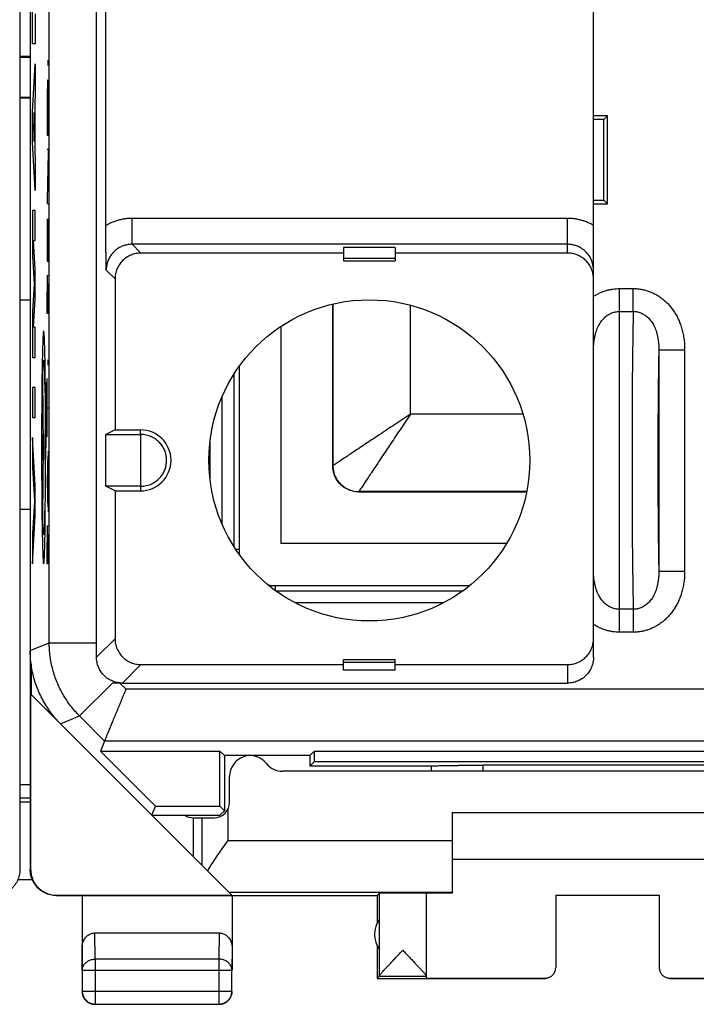
# Model space of a CAD drawing. Units: millimetres. Extents: x -22.4 to 22.4, y -24.5 to 24.5.
# Drawn here: x -0.1 to 13, y -24.5 to -5.5 of the extents above; entities that cross this region are included whole.
import ezdxf

# ---------------------------------------------------------------- set-up
doc = ezdxf.new("R2010")
doc.units = ezdxf.units.MM
doc.header["$LTSCALE"] = 16.335
doc.layers.get('0').update_dxf_attribs({"linetype": 'CONTINUOUS'})
doc.layers.add('INCISIONI_LASER', color=7, linetype='CONTINUOUS')

msp = doc.modelspace()

# ---------------------------------------------------------------- linework, layer by layer
at = {"color": 7, "linetype": 'CONTINUOUS'}
for p, q in [((-0.101, 21.853), (-0.101, -21.947)), ((0.098, 21.853), (0.098, -21.947)), ((0.099, 17.625), (0.099, -17.719)), ((1.379, -17.567), (1.379, 5.553)), ((10.979, -17.847), (10.979, 5.553)), ((1.559, -9.515), (1.559, 5.373)), ((-0.101, -6.247), (0.099, -6.247)), ((-0.101, -7.047), (0.099, -7.047)), ((11.249, -7.397), (10.979, -7.397)), ((11.249, -7.397), (11.179, -7.467)), ((11.249, -9.097), (11.249, -7.397)), ((11.179, -7.467), (10.979, -7.467)), ((11.179, -9.027), (11.179, -7.467)), ((10.979, -9.027), (11.179, -9.027)), ((10.979, -9.097), (11.249, -9.097)), ((11.249, -9.097), (11.179, -9.027)), ((6.149, -10.045), (2.237, -10.045)), ((7.149, -9.935), (6.149, -9.935)), ((6.149, -9.935), (6.149, -10.197)), ((7.149, -9.935), (7.149, -10.197)), ((10.479, -10.045), (7.149, -10.045)), ((6.149, -10.144), (7.149, -10.144)), ((6.149, -10.197), (7.149, -10.197)), ((1.737, -10.545), (1.737, -13.458)), ((5.942, -11.029), (5.942, -14.155)), ((4.942, -11.46), (4.942, -15.654)), ((1.737, -13.458), (1.559, -13.547)), ((1.737, -13.458), (2.229, -13.458)), ((1.559, -13.547), (2.229, -13.547)), ((1.559, -14.547), (1.559, -13.547)), ((2.229, -13.547), (2.229, -14.547)), ((3.575, -14.448), (3.575, -13.646)), ((2.229, -14.547), (1.559, -14.547)), ((1.737, -14.636), (1.559, -14.547)), ((1.737, -14.636), (2.229, -14.636)), ((1.737, -14.636), (1.737, -17.489)), ((6.441, -14.654), (9.689, -14.654)), ((9.3, -15.654), (4.942, -15.654)), ((0.116, -17.978), (0.116, -18.564)), ((2.237, -17.989), (6.149, -17.989)), ((7.149, -17.897), (6.149, -17.897)), ((6.149, -18.099), (6.149, -17.897)), ((7.149, -17.951), (6.149, -17.951)), ((7.149, -18.099), (7.149, -17.897)), ((7.149, -17.989), (10.479, -17.989)), ((7.149, -18.099), (6.149, -18.099)), ((1.879, -18.347), (10.479, -18.347)), ((0.107, -18.555), (0.107, -21.941)), ((0.116, -18.564), (3.993, -22.441)), ((1.536, -19.466), (1.457, -19.658)), ((1.457, -19.658), (3.76, -19.658)), ((1.457, -19.658), (2.521, -20.722)), ((3.849, -19.747), (3.76, -19.658)), ((3.76, -20.722), (3.76, -19.658)), ((5.499, -19.747), (3.849, -19.747)), ((3.849, -19.747), (3.849, -20.811)), ((5.499, -19.747), (5.588, -19.658)), ((5.499, -19.747), (5.499, -19.947)), ((5.588, -19.658), (16.91, -19.658)), ((5.588, -19.858), (5.588, -19.658)), ((5.499, -19.947), (5.588, -19.858)), ((7.856, -19.947), (5.499, -19.947)), ((5.588, -19.858), (16.91, -19.858)), ((7.849, -20.047), (7.849, -19.947)), ((13.649, -19.931), (8.849, -19.931)), ((3.949, -20.647), (3.949, -20.147)), ((17.524, -20.047), (4.973, -20.047)), ((0.098, -20.647), (-0.101, -20.647)), ((2.449, -20.897), (2.521, -20.722)), ((2.449, -20.897), (3.763, -20.897)), ((2.521, -20.722), (3.76, -20.722)), ((3.849, -20.811), (3.76, -20.722)), ((3.763, -20.897), (3.849, -20.811)), ((8.249, -20.847), (14.249, -20.847)), ((8.249, -20.847), (8.249, -22.401)), ((3.249, -20.947), (3.649, -20.947)), ((3.249, -20.947), (3.249, -21.697)), ((8.249, -21.747), (14.249, -21.747)), ((0.14, -22.147), (-0.142, -22.147)), ((6.799, -22.447), (6.843, -22.403)), ((6.843, -24.001), (6.843, -22.403)), ((7.749, -22.403), (7.749, -24.041)), ((0.599, -22.447), (6.799, -22.447)), ((0.607, -22.441), (3.993, -22.441)), ((1.099, -22.447), (1.099, -23.891)), ((3.999, -22.447), (3.999, -23.891)), ((6.799, -22.447), (6.799, -22.979)), ((10.249, -22.442), (12.249, -22.442)), ((10.249, -22.442), (10.249, -23.841)), ((12.249, -22.442), (12.249, -23.841)), ((1.348, -23.17), (3.75, -23.17)), ((6.799, -23.415), (6.799, -24.047)), ((1.103, -23.891), (1.103, -24.293)), ((3.994, -24.293), (3.994, -23.891)), ((6.843, -24.003), (6.799, -24.047)), ((6.799, -24.047), (10.049, -24.047)), ((6.843, -24.003), (7.749, -24.003)), ((7.749, -24.041), (10.049, -24.041)), ((12.449, -24.041), (14.749, -24.041)), ((12.449, -24.047), (15.699, -24.047)), ((1.353, -24.543), (3.744, -24.543))]:
    msp.add_line(p, q, dxfattribs=at)
at = {"color": 9, "linetype": 'CONTINUOUS'}
for p, q in [((0.466, -17.567), (0.466, 11.03)), ((-0.101, -6.261), (0.099, -6.261)), ((-0.101, -7.033), (0.099, -7.033)), ((10.479, -9.376), (2.067, -9.376)), ((2.067, -9.876), (2.067, -9.376)), ((10.479, -10.045), (10.479, -9.376)), ((10.479, -9.876), (2.067, -9.876)), ((2.067, -9.876), (2.237, -10.045)), ((1.567, -10.375), (1.737, -10.545)), ((11.479, -10.73), (11.748, -10.73)), ((11.479, -17.364), (11.479, -10.73)), ((11.748, -11.173), (11.748, -10.73)), ((-0.101, -10.945), (0.099, -10.945)), ((5.946, -14.151), (5.946, -11.028)), ((7.444, -13.152), (7.444, -11.051)), ((11.479, -11.173), (11.748, -11.173)), ((12.24, -11.911), (12.74, -11.911)), ((12.24, -11.911), (12.24, -16.183)), ((12.74, -11.911), (12.74, -16.183)), ((4.132, -12.237), (4.132, -15.769)), ((4.033, -12.384), (4.033, -15.71)), ((3.803, -12.819), (3.803, -15.275)), ((9.617, -13.152), (7.444, -13.152)), ((2.229, -13.547), (2.229, -13.458)), ((5.946, -14.151), (5.942, -14.155)), ((2.229, -14.547), (2.229, -14.636)), ((6.445, -14.65), (6.441, -14.654)), ((9.69, -14.65), (6.445, -14.65)), ((0.099, -14.992), (-0.101, -14.992)), ((4.132, -15.769), (4.071, -15.769)), ((12.24, -16.183), (12.74, -16.183)), ((4.827, -16.464), (8.59, -16.464)), ((4.827, -16.464), (4.827, -16.555)), ((4.838, -16.563), (8.459, -16.563)), ((5.211, -16.793), (8.087, -16.793)), ((11.748, -16.921), (11.479, -16.921)), ((11.748, -16.921), (11.748, -17.364)), ((11.748, -17.364), (11.479, -17.364)), ((0.099, -17.719), (0.466, -17.567)), ((0.466, -17.567), (1.379, -17.567)), ((1.737, -17.489), (1.379, -17.847)), ((2.237, -17.989), (1.879, -18.347)), ((10.479, -17.989), (10.479, -18.347)), ((1.051, -18.981), (1.685, -18.347)), ((1.951, -18.466), (1.832, -18.347)), ((20.547, -18.466), (1.951, -18.466)), ((0.685, -19.133), (1.051, -18.981)), ((1.536, -19.466), (1.051, -18.981)), ((20.961, -19.466), (1.536, -19.466)), ((8.849, -20.047), (8.849, -19.931)), ((-0.101, -20.307), (0.098, -20.307)), ((-0.101, -20.564), (0.098, -20.564)), ((3.915, -20.786), (3.915, -21.383)), ((3.415, -20.947), (3.415, -21.863)), ((3.915, -21.383), (8.249, -21.383)), ((-0.109, -21.941), (-0.101, -21.947)), ((0.098, -21.947), (0.107, -21.941)), ((3.935, -22.383), (8.249, -22.383)), ((0.598, -22.447), (0.607, -22.441)), ((1.353, -23.675), (1.348, -23.17)), ((3.75, -23.17), (3.744, -23.675)), ((1.103, -23.891), (1.099, -23.457)), ((3.999, -23.457), (3.994, -23.891)), ((3.744, -23.675), (1.353, -23.675)), ((1.353, -23.675), (1.353, -24.543)), ((3.744, -23.675), (3.744, -24.543)), ((1.103, -23.891), (3.994, -23.891)), ((10.049, -24.047), (10.049, -24.041)), ((12.449, -24.041), (12.449, -24.047)), ((1.103, -24.293), (3.994, -24.293))]:
    msp.add_line(p, q, dxfattribs=at)
at = {"color": 7, "linetype": 'CONTINUOUS'}
msp.add_circle((6.649, -14.047), 3.1, dxfattribs=at)
for centre, radius, start, end in [((2.229, -14.047), 0.589, 270, 90), ((4.349, -20.147), 0.4, 38.6822, 180), ((4.973, -19.647), 0.4, 218.6822, 270), ((3.649, -20.647), 0.3, 270, 360), ((3.249, -20.647), 0.3, 236.5488, 270), ((7.249, -23.197), 0.5, 144.3638, 215.6362)]:
    msp.add_arc(centre, radius, start, end, dxfattribs=at)
at = {"color": 9, "linetype": 'CONTINUOUS'}
for points, knots in [([(2.067, -9.376), (2.042, -9.376), (1.991, -9.378), (1.916, -9.386), (1.841, -9.401), (1.767, -9.421), (1.695, -9.446), (1.625, -9.477), (1.581, -9.502), (1.559, -9.515)], [0, 0, 0, 0, 0.141593, 0.284126, 0.427239, 0.570625, 0.713974, 0.857072, 1, 1, 1, 1]), ([(10.979, -9.51), (10.957, -9.497), (10.913, -9.474), (10.844, -9.444), (10.773, -9.419), (10.701, -9.4), (10.627, -9.386), (10.553, -9.377), (10.504, -9.376), (10.479, -9.376)], [0, 0, 0, 0, 0.142956, 0.286088, 0.429448, 0.572823, 0.715914, 0.858421, 1, 1, 1, 1]), ([(2.067, -9.876), (2.054, -9.876), (2.028, -9.877), (1.989, -9.881), (1.951, -9.889), (1.913, -9.899), (1.876, -9.913), (1.84, -9.929), (1.806, -9.949), (1.773, -9.97), (1.742, -9.995), (1.713, -10.022), (1.687, -10.05), (1.662, -10.081), (1.64, -10.114), (1.621, -10.148), (1.605, -10.184), (1.591, -10.221), (1.58, -10.259), (1.573, -10.298), (1.568, -10.336), (1.567, -10.362), (1.567, -10.375)], [0, 0, 0, 0, 0.049569, 0.09945, 0.149532, 0.199701, 0.249843, 0.29989, 0.349885, 0.399892, 0.449934, 0.499993, 0.550052, 0.600094, 0.650102, 0.700097, 0.750142, 0.800283, 0.850452, 0.900537, 0.950424, 1, 1, 1, 1]), ([(10.979, -10.883), (10.998, -10.87), (11.037, -10.846), (11.097, -10.815), (11.159, -10.789), (11.222, -10.767), (11.286, -10.751), (11.351, -10.739), (11.415, -10.732), (11.458, -10.73), (11.479, -10.73)], [0, 0, 0, 0, 0.129408, 0.257297, 0.384129, 0.509942, 0.63458, 0.757886, 0.879726, 1, 1, 1, 1]), ([(11.748, -10.73), (11.772, -10.73), (11.82, -10.732), (11.892, -10.741), (11.964, -10.756), (12.035, -10.777), (12.105, -10.804), (12.173, -10.837), (12.239, -10.876), (12.302, -10.92), (12.363, -10.971), (12.421, -11.028), (12.475, -11.09), (12.526, -11.159), (12.572, -11.233), (12.614, -11.313), (12.651, -11.398), (12.682, -11.49), (12.707, -11.587), (12.726, -11.69), (12.738, -11.799), (12.74, -11.873), (12.74, -11.911)], [0, 0, 0, 0, 0.041584, 0.083763, 0.126486, 0.169676, 0.213251, 0.257154, 0.301542, 0.346677, 0.392757, 0.439825, 0.48792, 0.537301, 0.588119, 0.640482, 0.694607, 0.750706, 0.809013, 0.869765, 0.933246, 1, 1, 1, 1]), ([(10.979, -11.926), (10.979, -11.899), (10.98, -11.847), (10.986, -11.773), (10.995, -11.704), (11.008, -11.64), (11.024, -11.581), (11.042, -11.526), (11.063, -11.476), (11.087, -11.43), (11.112, -11.388), (11.14, -11.35), (11.169, -11.316), (11.2, -11.285), (11.232, -11.258), (11.265, -11.235), (11.3, -11.216), (11.335, -11.2), (11.37, -11.188), (11.407, -11.179), (11.443, -11.174), (11.467, -11.173), (11.479, -11.173)], [0, 0, 0, 0, 0.080275, 0.154346, 0.223378, 0.287984, 0.348647, 0.405806, 0.459848, 0.511143, 0.559969, 0.606616, 0.651375, 0.694401, 0.735827, 0.77593, 0.815043, 0.853397, 0.891037, 0.927989, 0.964292, 1, 1, 1, 1]), ([(11.748, -11.173), (11.747, -11.205), (11.746, -11.273), (11.743, -11.379), (11.741, -11.495), (11.739, -11.621), (11.737, -11.755), (11.735, -11.898), (11.733, -12.049), (11.731, -12.206), (11.729, -12.371), (11.728, -12.541), (11.727, -12.717), (11.726, -12.898), (11.725, -13.083), (11.724, -13.272), (11.723, -13.463), (11.723, -13.657), (11.723, -13.851), (11.723, -14.047), (11.723, -14.243), (11.723, -14.437), (11.723, -14.631), (11.724, -14.822), (11.725, -15.011), (11.726, -15.196), (11.727, -15.377), (11.728, -15.553), (11.729, -15.723), (11.731, -15.888), (11.733, -16.045), (11.735, -16.196), (11.737, -16.339), (11.739, -16.473), (11.741, -16.599), (11.743, -16.715), (11.746, -16.821), (11.747, -16.889), (11.748, -16.921)], [0, 0, 0, 0, 0.016811, 0.035378, 0.055632, 0.0775, 0.100903, 0.125756, 0.151968, 0.179445, 0.208086, 0.237787, 0.268441, 0.299935, 0.332157, 0.364988, 0.39831, 0.432001, 0.465938, 0.5, 0.534062, 0.567999, 0.60169, 0.635012, 0.667843, 0.700065, 0.731559, 0.762213, 0.791914, 0.820555, 0.848032, 0.874244, 0.899097, 0.9225, 0.944368, 0.964622, 0.983189, 1, 1, 1, 1]), ([(11.748, -11.173), (11.76, -11.172), (11.784, -11.173), (11.82, -11.178), (11.856, -11.187), (11.892, -11.199), (11.927, -11.215), (11.961, -11.234), (11.993, -11.256), (12.025, -11.283), (12.055, -11.312), (12.084, -11.346), (12.111, -11.383), (12.136, -11.425), (12.159, -11.47), (12.18, -11.519), (12.198, -11.573), (12.213, -11.631), (12.225, -11.693), (12.234, -11.761), (12.24, -11.834), (12.24, -11.885), (12.24, -11.911)], [0, 0, 0, 0, 0.036147, 0.07284, 0.110143, 0.148081, 0.186672, 0.225956, 0.266162, 0.307621, 0.350614, 0.395289, 0.44179, 0.490481, 0.541643, 0.595521, 0.652491, 0.712955, 0.777364, 0.846211, 0.92009, 1, 1, 1, 1]), ([(12.24, -11.911), (12.24, -11.947), (12.238, -12.02), (12.236, -12.134), (12.234, -12.254), (12.232, -12.38), (12.231, -12.512), (12.229, -12.65), (12.228, -12.793), (12.227, -12.94), (12.225, -13.09), (12.225, -13.245), (12.224, -13.402), (12.223, -13.561), (12.223, -13.722), (12.223, -13.884), (12.223, -14.047), (12.223, -14.21), (12.223, -14.372), (12.223, -14.533), (12.224, -14.692), (12.225, -14.849), (12.225, -15.003), (12.227, -15.154), (12.228, -15.301), (12.229, -15.444), (12.231, -15.582), (12.232, -15.714), (12.234, -15.84), (12.236, -15.96), (12.238, -16.074), (12.24, -16.147), (12.24, -16.183)], [0, 0, 0, 0, 0.024916, 0.0515, 0.079659, 0.109294, 0.1403, 0.17257, 0.20599, 0.240441, 0.275805, 0.311955, 0.348765, 0.386107, 0.423848, 0.461857, 0.5, 0.538143, 0.576152, 0.613893, 0.651235, 0.688045, 0.724195, 0.759559, 0.79401, 0.82743, 0.859699, 0.890706, 0.920341, 0.9485, 0.975084, 1, 1, 1, 1]), ([(7.444, -13.152), (7.34, -13.221), (7.138, -13.356), (6.849, -13.549), (6.59, -13.721), (6.372, -13.866), (6.2, -13.981), (6.075, -14.064), (5.996, -14.118), (5.958, -14.143), (5.946, -14.151)], [0, 0, 0, 0, 0.207133, 0.404631, 0.579514, 0.725869, 0.840677, 0.924077, 0.976438, 1, 1, 1, 1]), ([(7.444, -13.152), (7.375, -13.255), (7.24, -13.457), (7.047, -13.747), (6.875, -14.006), (6.729, -14.224), (6.615, -14.396), (6.531, -14.521), (6.478, -14.6), (6.453, -14.638), (6.445, -14.65)], [0, 0, 0, 0, 0.207133, 0.404631, 0.579514, 0.725868, 0.840674, 0.924075, 0.976438, 1, 1, 1, 1]), ([(5.946, -14.151), (5.946, -14.194), (5.958, -14.281), (6.008, -14.403), (6.089, -14.507), (6.193, -14.588), (6.315, -14.638), (6.402, -14.65), (6.445, -14.65)], [0, 0, 0, 0, 0.166579, 0.33326, 0.5, 0.66674, 0.833421, 1, 1, 1, 1]), ([(4.132, -15.769), (4.132, -15.791), (4.134, -15.824), (4.137, -15.856), (4.139, -15.866)], [0, 0, 0, 0, 0.687423, 1, 1, 1, 1]), ([(11.479, -16.921), (11.467, -16.921), (11.443, -16.92), (11.407, -16.915), (11.37, -16.906), (11.335, -16.894), (11.3, -16.878), (11.265, -16.859), (11.232, -16.836), (11.2, -16.809), (11.169, -16.778), (11.14, -16.744), (11.112, -16.706), (11.087, -16.664), (11.063, -16.618), (11.042, -16.568), (11.024, -16.513), (11.008, -16.454), (10.995, -16.39), (10.986, -16.321), (10.98, -16.247), (10.979, -16.195), (10.979, -16.168)], [0, 0, 0, 0, 0.035709, 0.072013, 0.108964, 0.146603, 0.184956, 0.224068, 0.264171, 0.305597, 0.348624, 0.393383, 0.440033, 0.488858, 0.540153, 0.594195, 0.651353, 0.712015, 0.776621, 0.845651, 0.919721, 1, 1, 1, 1]), ([(12.74, -16.183), (12.74, -16.221), (12.738, -16.295), (12.726, -16.404), (12.707, -16.507), (12.682, -16.604), (12.651, -16.696), (12.614, -16.781), (12.572, -16.861), (12.526, -16.935), (12.475, -17.004), (12.421, -17.066), (12.363, -17.123), (12.302, -17.173), (12.239, -17.218), (12.173, -17.257), (12.105, -17.29), (12.035, -17.317), (11.964, -17.338), (11.892, -17.353), (11.82, -17.362), (11.772, -17.364), (11.748, -17.364)], [0, 0, 0, 0, 0.066754, 0.130235, 0.190986, 0.249293, 0.305393, 0.359517, 0.41188, 0.462698, 0.512079, 0.560174, 0.607243, 0.653323, 0.698459, 0.742846, 0.786749, 0.830324, 0.873514, 0.916237, 0.958416, 1, 1, 1, 1]), ([(12.24, -16.183), (12.24, -16.209), (12.24, -16.26), (12.234, -16.333), (12.225, -16.4), (12.213, -16.463), (12.198, -16.521), (12.18, -16.575), (12.159, -16.624), (12.136, -16.669), (12.111, -16.71), (12.084, -16.748), (12.055, -16.781), (12.025, -16.811), (11.993, -16.838), (11.961, -16.86), (11.927, -16.879), (11.892, -16.895), (11.856, -16.907), (11.82, -16.916), (11.784, -16.92), (11.76, -16.921), (11.748, -16.921)], [0, 0, 0, 0, 0.07991, 0.153789, 0.222636, 0.287044, 0.347508, 0.404478, 0.458356, 0.509517, 0.558209, 0.60471, 0.649386, 0.69238, 0.733839, 0.774045, 0.813329, 0.851919, 0.889857, 0.92716, 0.963853, 1, 1, 1, 1]), ([(4.691, -16.451), (4.693, -16.451), (4.718, -16.456), (4.763, -16.462), (4.807, -16.464), (4.827, -16.464)], [0, 0, 0, 0, 0.041021, 0.560854, 1, 1, 1, 1]), ([(11.479, -17.364), (11.458, -17.364), (11.415, -17.362), (11.351, -17.355), (11.286, -17.343), (11.222, -17.327), (11.159, -17.305), (11.097, -17.279), (11.037, -17.248), (10.998, -17.224), (10.979, -17.211)], [0, 0, 0, 0, 0.120279, 0.242121, 0.365426, 0.490063, 0.615874, 0.742705, 0.870592, 1, 1, 1, 1]), ([(1.051, -18.981), (1.021, -18.95), (0.961, -18.886), (0.878, -18.785), (0.802, -18.678), (0.732, -18.567), (0.671, -18.452), (0.617, -18.332), (0.571, -18.21), (0.533, -18.085), (0.503, -17.957), (0.481, -17.828), (0.469, -17.698), (0.466, -17.61), (0.466, -17.567)], [0, 0, 0, 0, 0.083334, 0.166667, 0.250001, 0.333334, 0.416667, 0.5, 0.583333, 0.666666, 0.749999, 0.833333, 0.916666, 1, 1, 1, 1]), ([(1.832, -18.347), (1.816, -18.347), (1.783, -18.347), (1.735, -18.347), (1.702, -18.347), (1.685, -18.347)], [0, 0, 0, 0, 0.328199, 0.661196, 1, 1, 1, 1]), ([(1.879, -18.347), (1.871, -18.347), (1.855, -18.347), (1.84, -18.347), (1.832, -18.347)], [0, 0, 0, 0, 0.498452, 1, 1, 1, 1]), ([(1.103, -23.891), (1.103, -23.881), (1.105, -23.86), (1.113, -23.83), (1.125, -23.801), (1.143, -23.774), (1.164, -23.749), (1.189, -23.727), (1.218, -23.709), (1.249, -23.694), (1.283, -23.683), (1.318, -23.676), (1.341, -23.675), (1.353, -23.675)], [0, 0, 0, 0, 0.084292, 0.169186, 0.255179, 0.342661, 0.431888, 0.522963, 0.615839, 0.71033, 0.806131, 0.902847, 1, 1, 1, 1]), ([(3.994, -23.891), (3.994, -23.881), (3.993, -23.86), (3.985, -23.83), (3.972, -23.801), (3.955, -23.774), (3.934, -23.749), (3.908, -23.727), (3.88, -23.709), (3.848, -23.694), (3.815, -23.683), (3.78, -23.676), (3.756, -23.675), (3.744, -23.675)], [0, 0, 0, 0, 0.084235, 0.169128, 0.25512, 0.342606, 0.431836, 0.522916, 0.615796, 0.710292, 0.806099, 0.90282, 1, 1, 1, 1])]:
    msp.add_open_spline(points, degree=3, knots=knots, dxfattribs=at)
at = {"color": 7, "linetype": 'CONTINUOUS'}
for points, knots in [([(1.567, -10.375), (1.567, -10.341), (1.565, -10.274), (1.564, -10.177), (1.563, -10.087), (1.562, -10.002), (1.561, -9.922), (1.56, -9.847), (1.559, -9.775), (1.559, -9.707), (1.559, -9.641), (1.559, -9.577), (1.559, -9.535), (1.559, -9.515)], [0, 0, 0, 0, 0.120087, 0.23288, 0.338042, 0.436018, 0.528433, 0.615636, 0.698272, 0.777456, 0.854249, 0.928556, 1, 1, 1, 1]), ([(10.979, -10.376), (10.979, -10.363), (10.978, -10.337), (10.973, -10.298), (10.966, -10.259), (10.955, -10.221), (10.941, -10.184), (10.925, -10.149), (10.906, -10.114), (10.884, -10.081), (10.859, -10.051), (10.833, -10.022), (10.804, -9.995), (10.773, -9.971), (10.74, -9.949), (10.706, -9.93), (10.67, -9.913), (10.633, -9.899), (10.595, -9.889), (10.557, -9.881), (10.518, -9.877), (10.492, -9.876), (10.479, -9.876)], [0, 0, 0, 0, 0.049569, 0.099454, 0.149542, 0.19972, 0.249875, 0.299936, 0.349947, 0.399969, 0.450025, 0.500097, 0.550167, 0.600216, 0.650227, 0.70022, 0.750259, 0.800387, 0.850539, 0.9006, 0.950458, 1, 1, 1, 1]), ([(2.237, -10.045), (2.22, -10.045), (2.188, -10.047), (2.139, -10.054), (2.091, -10.066), (2.045, -10.082), (2.001, -10.103), (1.958, -10.129), (1.919, -10.158), (1.883, -10.191), (1.85, -10.227), (1.82, -10.267), (1.795, -10.309), (1.774, -10.353), (1.757, -10.4), (1.746, -10.447), (1.738, -10.496), (1.737, -10.529), (1.737, -10.545)], [0, 0, 0, 0, 0.062512, 0.125019, 0.187522, 0.250021, 0.312519, 0.375013, 0.437507, 0.5, 0.562493, 0.624987, 0.687481, 0.749979, 0.812478, 0.874981, 0.937488, 1, 1, 1, 1]), ([(10.979, -10.545), (10.979, -10.529), (10.977, -10.496), (10.97, -10.447), (10.958, -10.4), (10.942, -10.353), (10.921, -10.309), (10.895, -10.267), (10.866, -10.227), (10.833, -10.191), (10.797, -10.158), (10.757, -10.129), (10.715, -10.103), (10.67, -10.082), (10.624, -10.066), (10.577, -10.054), (10.528, -10.047), (10.495, -10.045), (10.479, -10.045)], [0, 0, 0, 0, 0.062511, 0.125021, 0.18753, 0.250037, 0.312544, 0.375048, 0.437552, 0.500054, 0.562553, 0.625051, 0.687545, 0.750039, 0.81253, 0.87502, 0.93751, 1, 1, 1, 1]), ([(2.229, -14.547), (2.248, -14.547), (2.286, -14.545), (2.341, -14.536), (2.394, -14.521), (2.445, -14.501), (2.491, -14.476), (2.533, -14.448), (2.571, -14.416), (2.605, -14.383), (2.634, -14.347), (2.659, -14.311), (2.68, -14.274), (2.697, -14.236), (2.71, -14.198), (2.721, -14.16), (2.728, -14.122), (2.732, -14.085), (2.734, -14.047), (2.732, -14.009), (2.728, -13.971), (2.721, -13.934), (2.71, -13.896), (2.697, -13.858), (2.68, -13.82), (2.659, -13.783), (2.634, -13.747), (2.605, -13.711), (2.571, -13.677), (2.533, -13.646), (2.491, -13.617), (2.444, -13.593), (2.394, -13.573), (2.341, -13.558), (2.286, -13.549), (2.248, -13.547), (2.229, -13.547)], [0, 0, 0, 0, 0.036057, 0.07169, 0.106642, 0.140833, 0.174238, 0.206591, 0.23771, 0.267769, 0.296738, 0.324623, 0.351549, 0.377691, 0.403062, 0.427859, 0.452144, 0.476175, 0.500031, 0.523888, 0.54792, 0.572206, 0.597003, 0.622378, 0.648523, 0.675449, 0.703327, 0.732293, 0.76236, 0.793504, 0.825888, 0.859301, 0.893446, 0.9283, 0.963868, 1, 1, 1, 1]), ([(6.441, -14.654), (6.404, -14.654), (6.329, -14.646), (6.223, -14.609), (6.127, -14.548), (6.047, -14.469), (5.987, -14.373), (5.95, -14.266), (5.942, -14.192), (5.942, -14.155)], [0, 0, 0, 0, 0.141214, 0.285893, 0.42977, 0.570511, 0.714243, 0.858792, 1, 1, 1, 1]), ([(1.379, -17.847), (1.379, -17.824), (1.379, -17.777), (1.379, -17.708), (1.379, -17.637), (1.379, -17.59), (1.379, -17.567)], [0, 0, 0, 0, 0.247683, 0.496996, 0.747808, 1, 1, 1, 1]), ([(1.737, -17.489), (1.737, -17.506), (1.738, -17.538), (1.746, -17.587), (1.757, -17.635), (1.774, -17.681), (1.795, -17.725), (1.82, -17.767), (1.85, -17.807), (1.883, -17.843), (1.919, -17.876), (1.958, -17.906), (2.001, -17.931), (2.045, -17.952), (2.091, -17.968), (2.139, -17.98), (2.188, -17.988), (2.22, -17.989), (2.237, -17.989)], [0, 0, 0, 0, 0.062512, 0.125019, 0.187522, 0.250021, 0.312519, 0.375013, 0.437507, 0.5, 0.562493, 0.624987, 0.687481, 0.749979, 0.812478, 0.874981, 0.937488, 1, 1, 1, 1]), ([(10.479, -17.989), (10.495, -17.989), (10.528, -17.988), (10.577, -17.98), (10.624, -17.968), (10.67, -17.952), (10.715, -17.931), (10.757, -17.906), (10.797, -17.876), (10.833, -17.843), (10.866, -17.807), (10.895, -17.767), (10.921, -17.725), (10.942, -17.681), (10.958, -17.634), (10.97, -17.587), (10.977, -17.538), (10.979, -17.505), (10.979, -17.489)], [0, 0, 0, 0, 0.06249, 0.12498, 0.18747, 0.249961, 0.312455, 0.374949, 0.437447, 0.499946, 0.562448, 0.624952, 0.687456, 0.749963, 0.81247, 0.874979, 0.937489, 1, 1, 1, 1]), ([(0.685, -19.133), (0.651, -19.099), (0.586, -19.029), (0.496, -18.918), (0.415, -18.801), (0.342, -18.678), (0.278, -18.55), (0.223, -18.418), (0.178, -18.283), (0.143, -18.144), (0.118, -18.003), (0.102, -17.861), (0.099, -17.766), (0.099, -17.719)], [0, 0, 0, 0, 0.090907, 0.181836, 0.272718, 0.363658, 0.454528, 0.545472, 0.636342, 0.727282, 0.818164, 0.909093, 1, 1, 1, 1]), ([(1.879, -18.347), (1.863, -18.347), (1.83, -18.345), (1.782, -18.338), (1.734, -18.326), (1.688, -18.31), (1.644, -18.289), (1.601, -18.264), (1.562, -18.234), (1.525, -18.201), (1.492, -18.165), (1.463, -18.125), (1.438, -18.083), (1.416, -18.039), (1.4, -17.992), (1.388, -17.945), (1.381, -17.896), (1.379, -17.863), (1.379, -17.847)], [0, 0, 0, 0, 0.061834, 0.123935, 0.186252, 0.248707, 0.311286, 0.373901, 0.436563, 0.499196, 0.56184, 0.624434, 0.687036, 0.749602, 0.812192, 0.87477, 0.937377, 1, 1, 1, 1]), ([(10.979, -17.847), (10.979, -17.863), (10.977, -17.896), (10.97, -17.945), (10.958, -17.992), (10.942, -18.039), (10.921, -18.083), (10.895, -18.125), (10.866, -18.165), (10.833, -18.201), (10.797, -18.234), (10.757, -18.263), (10.715, -18.289), (10.67, -18.31), (10.624, -18.326), (10.577, -18.338), (10.528, -18.345), (10.495, -18.347), (10.479, -18.347)], [0, 0, 0, 0, 0.062511, 0.125021, 0.18753, 0.250037, 0.312544, 0.375048, 0.437552, 0.500054, 0.562553, 0.625051, 0.687545, 0.750039, 0.81253, 0.87502, 0.93751, 1, 1, 1, 1]), ([(1.536, -19.466), (1.537, -19.465), (1.538, -19.461), (1.541, -19.453), (1.546, -19.442), (1.553, -19.426), (1.561, -19.406), (1.571, -19.383), (1.582, -19.356), (1.594, -19.326), (1.608, -19.292), (1.624, -19.255), (1.64, -19.215), (1.658, -19.173), (1.676, -19.128), (1.696, -19.08), (1.716, -19.031), (1.738, -18.979), (1.76, -18.926), (1.782, -18.872), (1.806, -18.816), (1.829, -18.759), (1.853, -18.701), (1.877, -18.643), (1.902, -18.584), (1.926, -18.525), (1.942, -18.485), (1.951, -18.466)], [0, 0, 0, 0, 0.003299, 0.010841, 0.022531, 0.038259, 0.057902, 0.081324, 0.108375, 0.138895, 0.172712, 0.209648, 0.249514, 0.292114, 0.337249, 0.384712, 0.434296, 0.485788, 0.538976, 0.593646, 0.649584, 0.706576, 0.76441, 0.822876, 0.881766, 0.940874, 1, 1, 1, 1]), ([(7.856, -19.947), (7.86, -19.946), (7.872, -19.945), (7.893, -19.944), (7.921, -19.942), (7.956, -19.941), (7.997, -19.94), (8.045, -19.938), (8.098, -19.937), (8.157, -19.936), (8.221, -19.935), (8.289, -19.934), (8.362, -19.934), (8.437, -19.933), (8.516, -19.932), (8.597, -19.932), (8.68, -19.932), (8.764, -19.931), (8.821, -19.931), (8.849, -19.931)], [0, 0, 0, 0, 0.013882, 0.035046, 0.063321, 0.098507, 0.140283, 0.188374, 0.242322, 0.301809, 0.366257, 0.435318, 0.508324, 0.5849, 0.664328, 0.746193, 0.829778, 0.914604, 1, 1, 1, 1]), ([(3.915, -21.383), (3.886, -21.423), (3.83, -21.503), (3.746, -21.623), (3.665, -21.741), (3.59, -21.856), (3.544, -21.932), (3.522, -21.97)], [0, 0, 0, 0, 0.209288, 0.416727, 0.619976, 0.815465, 1, 1, 1, 1]), ([(-0.101, -21.947), (-0.101, -21.966), (-0.103, -22.003), (-0.112, -22.058), (-0.128, -22.112), (-0.149, -22.164), (-0.176, -22.213), (-0.209, -22.259), (-0.246, -22.301), (-0.288, -22.339), (-0.334, -22.371), (-0.383, -22.398), (-0.435, -22.42), (-0.489, -22.435), (-0.545, -22.445), (-0.582, -22.447), (-0.601, -22.447)], [0, 0, 0, 0, 0.071149, 0.142682, 0.214086, 0.285219, 0.35677, 0.42841, 0.499682, 0.570959, 0.642606, 0.714154, 0.785284, 0.856704, 0.928251, 1, 1, 1, 1]), ([(0.598, -22.447), (0.58, -22.447), (0.542, -22.445), (0.487, -22.435), (0.433, -22.42), (0.381, -22.398), (0.332, -22.371), (0.286, -22.339), (0.244, -22.301), (0.207, -22.259), (0.174, -22.213), (0.147, -22.164), (0.125, -22.112), (0.11, -22.058), (0.101, -22.003), (0.098, -21.966), (0.098, -21.947)], [0, 0, 0, 0, 0.071197, 0.142786, 0.214249, 0.285422, 0.357012, 0.428701, 0.50002, 0.571335, 0.643018, 0.714611, 0.785787, 0.857233, 0.928809, 1, 1, 1, 1]), ([(0.107, -21.941), (0.107, -21.96), (0.109, -21.997), (0.119, -22.053), (0.134, -22.107), (0.156, -22.158), (0.183, -22.208), (0.215, -22.254), (0.253, -22.295), (0.295, -22.333), (0.341, -22.365), (0.39, -22.393), (0.442, -22.414), (0.496, -22.43), (0.551, -22.439), (0.589, -22.441), (0.607, -22.441)], [0, 0, 0, 0, 0.071191, 0.142767, 0.214213, 0.285389, 0.356982, 0.428665, 0.49998, 0.571299, 0.642988, 0.714578, 0.785751, 0.857214, 0.928803, 1, 1, 1, 1]), ([(7.749, -22.403), (7.749, -22.402), (7.741, -22.404), (7.733, -22.401), (7.714, -22.402), (7.691, -22.402), (7.661, -22.402), (7.625, -22.401), (7.584, -22.401), (7.538, -22.401), (7.489, -22.401), (7.436, -22.401), (7.381, -22.4), (7.325, -22.4), (7.269, -22.4), (7.213, -22.4), (7.158, -22.401), (7.105, -22.401), (7.056, -22.401), (7.01, -22.401), (6.969, -22.401), (6.932, -22.402), (6.902, -22.402), (6.878, -22.402), (6.86, -22.402), (6.85, -22.404), (6.844, -22.402), (6.843, -22.403)], [0, 0, 0, 0, 0.003945, 0.015672, 0.035007, 0.061647, 0.095173, 0.135061, 0.180682, 0.23132, 0.28618, 0.344399, 0.405064, 0.467219, 0.52989, 0.592092, 0.652846, 0.711199, 0.766234, 0.817086, 0.862956, 0.903124, 0.936958, 0.963927, 0.983608, 0.995693, 1, 1, 1, 1]), ([(8.219, -22.401), (8.2, -22.401), (8.153, -22.401), (8.082, -22.401), (8.008, -22.402), (7.943, -22.402), (7.886, -22.403), (7.838, -22.403), (7.802, -22.404), (7.773, -22.403), (7.761, -22.407), (7.749, -22.404), (7.749, -22.406)], [0, 0, 0, 0, 0.122972, 0.296016, 0.453466, 0.593597, 0.714874, 0.815969, 0.895775, 0.953419, 0.988275, 1, 1, 1, 1]), ([(1.099, -23.457), (1.099, -23.443), (1.101, -23.413), (1.11, -23.37), (1.124, -23.329), (1.143, -23.292), (1.166, -23.26), (1.192, -23.232), (1.22, -23.209), (1.251, -23.191), (1.283, -23.179), (1.315, -23.171), (1.337, -23.17), (1.348, -23.17)], [0, 0, 0, 0, 0.105909, 0.210167, 0.311928, 0.410058, 0.504188, 0.594282, 0.680427, 0.763403, 0.843651, 0.922335, 1, 1, 1, 1]), ([(3.75, -23.17), (3.761, -23.17), (3.783, -23.171), (3.815, -23.179), (3.847, -23.191), (3.877, -23.209), (3.906, -23.232), (3.932, -23.26), (3.955, -23.292), (3.974, -23.329), (3.988, -23.37), (3.997, -23.413), (3.999, -23.443), (3.999, -23.457)], [0, 0, 0, 0, 0.077665, 0.156349, 0.236597, 0.319573, 0.405718, 0.495812, 0.589942, 0.688072, 0.789833, 0.894091, 1, 1, 1, 1]), ([(6.843, -24.001), (6.843, -23.999), (6.846, -23.992), (6.853, -23.982), (6.866, -23.966), (6.883, -23.946), (6.905, -23.92), (6.934, -23.888), (6.968, -23.85), (7.009, -23.806), (7.057, -23.755), (7.111, -23.698), (7.17, -23.636), (7.232, -23.57), (7.274, -23.526), (7.296, -23.503)], [0, 0, 0, 0, 0.010527, 0.029899, 0.058733, 0.09775, 0.148166, 0.210976, 0.286964, 0.376613, 0.480486, 0.598062, 0.726771, 0.862261, 1, 1, 1, 1]), ([(7.296, -23.503), (7.317, -23.526), (7.36, -23.57), (7.422, -23.636), (7.481, -23.699), (7.535, -23.756), (7.583, -23.807), (7.624, -23.851), (7.659, -23.889), (7.687, -23.921), (7.71, -23.947), (7.727, -23.967), (7.739, -23.982), (7.746, -23.993), (7.749, -23.999), (7.749, -24.001)], [0, 0, 0, 0, 0.138345, 0.274339, 0.403431, 0.521285, 0.62531, 0.714983, 0.790887, 0.853515, 0.903679, 0.942397, 0.970901, 0.989887, 1, 1, 1, 1]), ([(10.049, -24.041), (10.059, -24.041), (10.08, -24.04), (10.111, -24.032), (10.14, -24.02), (10.167, -24.004), (10.191, -23.983), (10.211, -23.959), (10.228, -23.932), (10.24, -23.903), (10.247, -23.873), (10.249, -23.852), (10.249, -23.841)], [0, 0, 0, 0, 0.099998, 0.199995, 0.299994, 0.399991, 0.499994, 0.599998, 0.699997, 0.799998, 0.899999, 1, 1, 1, 1]), ([(12.249, -23.841), (12.249, -23.852), (12.251, -23.873), (12.258, -23.903), (12.27, -23.932), (12.286, -23.959), (12.307, -23.983), (12.331, -24.004), (12.358, -24.02), (12.387, -24.032), (12.417, -24.04), (12.438, -24.041), (12.449, -24.041)], [0, 0, 0, 0, 0.100001, 0.200002, 0.300003, 0.400002, 0.500006, 0.600009, 0.700006, 0.800005, 0.900002, 1, 1, 1, 1]), ([(6.843, -24.001), (6.843, -24.001), (6.843, -24.002), (6.842, -24.003), (6.842, -24.003)], [0, 0, 0, 0, 0.842734, 1, 1, 1, 1]), ([(1.099, -24.297), (1.099, -24.309), (1.1, -24.325), (1.103, -24.34), (1.103, -24.344)], [0, 0, 0, 0, 0.750021, 1, 1, 1, 1]), ([(1.103, -24.293), (1.103, -24.304), (1.105, -24.328), (1.113, -24.363), (1.125, -24.397), (1.142, -24.428), (1.164, -24.457), (1.189, -24.482), (1.218, -24.504), (1.249, -24.521), (1.283, -24.533), (1.318, -24.541), (1.341, -24.543), (1.353, -24.543)], [0, 0, 0, 0, 0.090921, 0.181843, 0.272765, 0.363687, 0.454609, 0.54553, 0.63645, 0.727371, 0.818287, 0.909202, 1, 1, 1, 1]), ([(3.744, -24.543), (3.756, -24.543), (3.78, -24.541), (3.815, -24.533), (3.849, -24.521), (3.88, -24.504), (3.909, -24.482), (3.934, -24.457), (3.956, -24.428), (3.973, -24.397), (3.985, -24.363), (3.993, -24.328), (3.994, -24.304), (3.994, -24.293)], [0, 0, 0, 0, 0.090908, 0.181817, 0.272726, 0.363636, 0.454545, 0.545455, 0.636364, 0.727274, 0.818183, 0.909092, 1, 1, 1, 1]), ([(3.965, -24.422), (3.969, -24.415), (3.978, -24.397), (3.99, -24.368), (3.997, -24.333), (3.999, -24.309), (3.999, -24.297)], [0, 0, 0, 0, 0.181818, 0.454545, 0.727273, 1, 1, 1, 1]), ([(1.103, -24.344), (1.105, -24.352), (1.11, -24.371), (1.119, -24.397), (1.128, -24.415), (1.132, -24.422)], [0, 0, 0, 0, 0.285726, 0.714291, 1, 1, 1, 1]), ([(1.132, -24.422), (1.134, -24.425), (1.143, -24.439), (1.159, -24.461), (1.185, -24.487), (1.207, -24.503), (1.22, -24.511), (1.224, -24.513)], [0, 0, 0, 0, 0.090909, 0.363636, 0.636364, 0.909091, 1, 1, 1, 1]), ([(1.224, -24.513), (1.231, -24.517), (1.248, -24.527), (1.278, -24.538), (1.313, -24.545), (1.337, -24.547), (1.349, -24.547)], [0, 0, 0, 0, 0.181818, 0.454545, 0.727273, 1, 1, 1, 1]), ([(3.796, -24.542), (3.804, -24.541), (3.823, -24.536), (3.849, -24.527), (3.867, -24.517), (3.874, -24.513)], [0, 0, 0, 0, 0.285726, 0.714291, 1, 1, 1, 1]), ([(3.874, -24.513), (3.877, -24.511), (3.891, -24.503), (3.913, -24.487), (3.938, -24.461), (3.955, -24.439), (3.963, -24.425), (3.965, -24.422)], [0, 0, 0, 0, 0.090909, 0.363636, 0.636364, 0.909091, 1, 1, 1, 1]), ([(3.749, -24.547), (3.761, -24.547), (3.777, -24.546), (3.792, -24.543), (3.796, -24.542)], [0, 0, 0, 0, 0.750021, 1, 1, 1, 1])]:
    msp.add_open_spline(points, degree=3, knots=knots, dxfattribs=at)
msp.add_open_spline([(8.249, -22.401), (8.239, -22.401), (8.229, -22.401), (8.219, -22.401)], degree=3, dxfattribs=at)
at = {"layer": 'INCISIONI_LASER', "color": 9, "linetype": 'CONTINUOUS'}
for p, q in [((0.144, -6.005), (0.144, -4.647)), ((0.195, -5.425), (0.195, -6.005)), ((0.195, -6.005), (0.144, -6.005)), ((0.144, -7.323), (0.195, -6.392)), ((0.195, -6.392), (0.195, -6.972)), ((0.446, -6.365), (0.446, -6.385)), ((0.446, -6.385), (0.446, -6.404)), ((0.448, -6.365), (0.447, -6.346)), ((0.448, -6.385), (0.448, -6.365)), ((0.195, -6.972), (0.185, -7.155)), ((0.185, -7.155), (0.185, -8.071)), ((0.144, -7.903), (0.144, -7.323)), ((0.175, -7.332), (0.16, -7.613)), ((0.175, -7.894), (0.175, -7.332)), ((0.425, -7.353), (0.425, -7.769)), ((0.448, -7.769), (0.448, -7.353)), ((0.16, -7.613), (0.175, -7.894)), ((0.425, -7.769), (0.448, -7.769)), ((0.195, -8.834), (0.144, -7.903)), ((0.185, -8.071), (0.195, -8.254)), ((0.425, -8.039), (0.448, -8.039)), ((0.448, -8.112), (0.425, -9.017)), ((0.448, -8.039), (0.448, -8.112)), ((0.195, -8.254), (0.195, -8.834)), ((0.425, -9.017), (0.425, -9.089)), ((0.425, -9.089), (0.448, -9.089)), ((0.195, -9.221), (0.144, -9.221)), ((0.144, -9.221), (0.144, -10.098)), ((0.195, -9.801), (0.195, -9.221)), ((0.425, -9.381), (0.425, -10.202)), ((0.436, -10.202), (0.436, -9.443)), ((0.448, -10.202), (0.448, -9.381)), ((0.161, -9.801), (0.195, -9.801)), ((0.195, -10.35), (0.161, -9.801)), ((0.144, -10.098), (0.177, -10.64)), ((0.425, -10.202), (0.448, -10.202)), ((0.195, -10.93), (0.195, -10.35)), ((0.177, -10.64), (0.144, -11.181)), ((0.425, -11.211), (0.425, -10.795)), ((0.436, -10.795), (0.436, -11.211)), ((0.161, -11.478), (0.195, -10.93)), ((0.144, -11.181), (0.144, -12.058)), ((0.448, -11.211), (0.425, -11.211)), ((0.195, -11.478), (0.161, -11.478)), ((0.195, -12.058), (0.195, -11.478)), ((0.144, -12.058), (0.195, -12.058)), ((0.446, -12.147), (0.446, -12.167)), ((0.448, -12.147), (0.447, -12.129)), ((0.448, -12.168), (0.448, -12.147)), ((0.446, -12.167), (0.446, -12.186)), ((0.358, -13.797), (0.34, -12.466)), ((0.425, -13.593), (0.425, -12.469)), ((0.195, -12.638), (0.144, -12.638)), ((0.144, -12.638), (0.144, -13.218)), ((0.195, -13.218), (0.195, -12.638)), ((0.425, -13.031), (0.448, -13.031)), ((0.144, -13.218), (0.195, -13.218)), ((0.397, -13.262), (0.397, -13.797)), ((0.195, -14.536), (0.144, -13.605)), ((0.144, -13.605), (0.144, -14.185)), ((0.329, -14.045), (0.329, -13.549)), ((0.386, -14.045), (0.386, -13.549)), ((0.329, -13.797), (0.386, -13.797)), ((0.34, -15.128), (0.358, -13.797)), ((0.448, -13.871), (0.425, -14.419)), ((0.441, -14.877), (0.441, -14.035)), ((0.144, -14.185), (0.179, -14.826)), ((0.425, -14.419), (0.425, -14.492)), ((0.195, -15.116), (0.195, -14.536)), ((0.425, -14.492), (0.448, -15.041)), ((0.179, -14.826), (0.144, -15.467)), ((0.144, -16.047), (0.195, -15.116)), ((0.144, -15.467), (0.144, -16.047)), ((0.425, -16.047), (0.425, -15.631)), ((0.436, -15.631), (0.436, -16.047)), ((0.448, -16.047), (0.425, -16.047))]:
    msp.add_line(p, q, dxfattribs=at)
for points in [[(0.447, -6.323), (0.447, -6.324), (0.446, -6.327), (0.446, -6.332), (0.446, -6.338), (0.446, -6.346), (0.446, -6.365)], [(0.446, -6.404), (0.446, -6.412), (0.446, -6.418), (0.446, -6.423), (0.447, -6.426), (0.447, -6.427)], [(0.447, -6.346), (0.447, -6.338), (0.447, -6.332), (0.447, -6.327), (0.447, -6.324), (0.447, -6.323)], [(0.447, -6.427), (0.447, -6.426), (0.447, -6.423), (0.447, -6.418), (0.447, -6.412), (0.447, -6.404), (0.448, -6.385)], [(0.358, -11.547), (0.35, -11.59), (0.343, -11.717), (0.336, -11.923), (0.33, -12.206), (0.325, -12.546), (0.321, -12.932), (0.319, -13.352), (0.318, -13.797), (0.319, -14.234), (0.321, -14.654), (0.325, -15.042), (0.33, -15.388), (0.336, -15.666), (0.342, -15.874), (0.35, -16.002), (0.358, -16.047)], [(0.358, -16.047), (0.365, -16.004), (0.373, -15.877), (0.379, -15.671), (0.385, -15.388), (0.39, -15.048), (0.394, -14.661), (0.396, -14.242), (0.397, -13.797), (0.396, -13.36), (0.394, -12.94), (0.39, -12.552), (0.385, -12.206), (0.379, -11.928), (0.373, -11.72), (0.365, -11.592), (0.358, -11.547)], [(0.447, -12.105), (0.447, -12.106), (0.446, -12.109), (0.446, -12.114), (0.446, -12.121), (0.446, -12.128), (0.446, -12.147)], [(0.447, -12.129), (0.447, -12.121), (0.447, -12.114), (0.447, -12.109), (0.447, -12.106), (0.447, -12.105)], [(0.446, -12.186), (0.446, -12.194), (0.446, -12.201), (0.446, -12.205), (0.447, -12.208), (0.447, -12.209)], [(0.447, -12.209), (0.447, -12.208), (0.447, -12.205), (0.447, -12.201), (0.447, -12.194), (0.447, -12.186), (0.448, -12.168)]]:
    msp.add_lwpolyline(points, dxfattribs=at)
for points in [[(0.448, -7.353, 17.517), (0.448, -7.267, 17.517), (0.447, -7.097, 17.483), (0.444, -6.881, 17.338), (0.441, -6.736, 17.122), (0.436, -6.686, 16.867), (0.432, -6.736, 16.612), (0.428, -6.881, 16.395), (0.426, -7.097, 16.251), (0.425, -7.267, 16.217), (0.425, -7.353, 16.217)], [(0.436, -10.795, 16.867), (0.436, -10.752, 16.867), (0.436, -10.667, 16.85), (0.435, -10.559, 16.778), (0.433, -10.487, 16.669), (0.431, -10.462, 16.542), (0.428, -10.487, 16.414), (0.426, -10.559, 16.306), (0.425, -10.667, 16.234), (0.425, -10.752, 16.217), (0.425, -10.795, 16.217)], [(0.34, -12.466, 11.325), (0.34, -12.44, 11.359), (0.341, -12.39, 11.429), (0.343, -12.323, 11.539), (0.345, -12.265, 11.654), (0.347, -12.215, 11.773), (0.349, -12.175, 11.895), (0.352, -12.145, 12.02), (0.354, -12.124, 12.147), (0.356, -12.112, 12.275), (0.358, -12.111, 12.404), (0.361, -12.119, 12.532), (0.363, -12.138, 12.66), (0.365, -12.165, 12.785), (0.367, -12.203, 12.909), (0.369, -12.249, 13.029), (0.371, -12.305, 13.145), (0.373, -12.369, 13.256), (0.375, -12.442, 13.362), (0.377, -12.523, 13.463), (0.378, -12.611, 13.557), (0.379, -12.674, 13.615), (0.38, -12.707, 13.642)], [(0.402, -12.544, 14.915), (0.402, -12.565, 14.893), (0.401, -12.608, 14.852), (0.4, -12.677, 14.796), (0.399, -12.752, 14.747), (0.399, -12.83, 14.705), (0.398, -12.912, 14.67), (0.397, -12.997, 14.642), (0.397, -13.084, 14.622), (0.397, -13.173, 14.61), (0.397, -13.232, 14.607), (0.397, -13.262, 14.607)], [(0.38, -14.887, 13.642), (0.379, -14.92, 13.615), (0.378, -14.983, 13.557), (0.377, -15.071, 13.463), (0.375, -15.152, 13.362), (0.373, -15.224, 13.256), (0.371, -15.289, 13.145), (0.369, -15.345, 13.029), (0.367, -15.391, 12.909), (0.365, -15.429, 12.785), (0.363, -15.456, 12.66), (0.361, -15.475, 12.532), (0.358, -15.483, 12.404), (0.356, -15.482, 12.275), (0.354, -15.47, 12.147), (0.352, -15.449, 12.02), (0.349, -15.419, 11.895), (0.347, -15.379, 11.773), (0.345, -15.329, 11.654), (0.343, -15.271, 11.539), (0.341, -15.204, 11.429), (0.34, -15.154, 11.359), (0.34, -15.128, 11.325)], [(0.436, -15.631, 16.867), (0.436, -15.588, 16.867), (0.436, -15.503, 16.85), (0.435, -15.395, 16.778), (0.433, -15.323, 16.669), (0.431, -15.298, 16.542), (0.428, -15.323, 16.414), (0.426, -15.395, 16.306), (0.425, -15.503, 16.234), (0.425, -15.588, 16.217), (0.425, -15.631, 16.217)]]:
    msp.add_open_spline(points, degree=3, dxfattribs=at)

doc.saveas('drawing.dxf')
